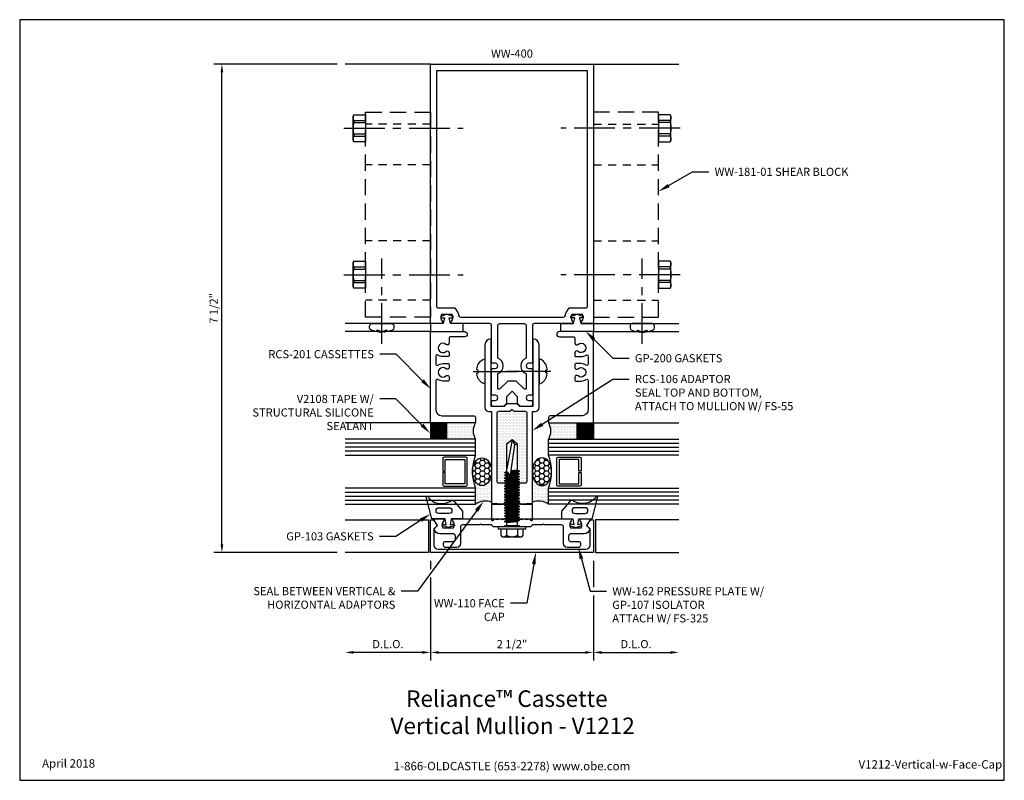
# Model space of a CAD drawing. Units: inches. Extents: x -0.7 to 14.4, y 0 to 11.7.
import ezdxf
from ezdxf import colors
from ezdxf.entities.mleader import LeaderData, LeaderLine
from ezdxf.enums import TextEntityAlignment as Align
from ezdxf.math import Vec2, Vec3

# ---------------------------------------------------------------- set-up
doc = ezdxf.new("R2010")
doc.units = ezdxf.units.IN
doc.header["$MEASUREMENT"] = 0
for name, pattern in [('CENTER', [2, 1.25, -0.25, 0.25, -0.25]), ('HIDDEN', [0.375, 0.25, -0.125]), ('HIDDEN2', [0.1875, 0.125, -0.0625])]:
    doc.linetypes.add(name, pattern=pattern)
for name, color, linetype in [('Dimension', 3, 'Continuous'), ('Extrusion', 1, 'Continuous'), ('Fastener', 7, 'Continuous'), ('Gasket', 7, 'Continuous'), ('Glazing', 4, 'Continuous'), ('Misc', 7, 'Continuous'), ('Sealant', 3, 'Continuous'), ('Sightline', 7, 'Continuous'), ('Tag', 7, 'Continuous'), ('Text', 6, 'Continuous'), ('Thermal', 2, 'Continuous')]:
    doc.layers.add(name, color=color, linetype=linetype)
doc.styles.get("Standard").update_dxf_attribs({"font": 'arial.ttf'})
doc.dimstyles.new('FULL', dxfattribs={"dimtxt": 0.125, "dimasz": 0.125, "dimexe": 0.125, "dimexo": 0.125, "dimgap": 0.0625, "dimtad": 1, "dimdec": 4, "dimzin": 3, "dimdsep": 46, "dimlunit": 4, "dimtxsty": 'Standard', "dimcen": 0.125, "dimclrd": 256, "dimclre": 256, "dimclrt": 256, "dimadec": 0, "dimazin": 0, "dimtfac": 1, "dimtdec": 4, "dimtofl": 0, "dimtmove": 0, "dimatfit": 3, "dimfxl": 0, "dimfrac": 2, "dimtolj": 1, "dimtzin": 3, "dimarcsym": 0})
pattern_1 = [(0, (0.000168, 1.953663), (0.01171875, 0.0234375), [0, -0.0234375])]
pattern_2 = [(0, (0.000168, 1.953663), (0.0703125, 0.04059494), [0.046875, -0.09375]), (120, (0.000168, 1.953663), (-0.0703125, 0.04059494), [0.046875, -0.09375]), (60, (0.000168, 1.953663), (2e-17, 0.08118988), [-0.09375, 0.046875])]

# ---------------------------------------------------------------- blocks, each defined once
blk = doc.blocks.new('Web_Detail_Title_Block')
at = {"layer": 'defpoints'}
blk.add_lwpolyline([(-5.5, 0), (5.5, 0), (5.5, 8.5), (-5.5, 8.5)], close=True, dxfattribs=at)
at = {"layer": 'Tag', "insert": (0, 0.112), "char_height": 0.094, "attachment_point": 8}
blk.add_mtext_dynamic_manual_height_columns('1-866-OLDCASTLE (653-2278) www.obe.com', width=2.87905, gutter_width=0.625, heights=[0.123], dxfattribs=at)
at = {"layer": 'Tag'}
for tag, p, height in [('SYSTEM_001', (-0.428, 0.837), 0.185), ('DET_NAME_NO_001', (-1.067, 0.484), 0.185), ('DETNO_TITLE_001', (3.872, 0.131), 0.094)]:
    blk.add_attdef(tag, p, '', height=height, dxfattribs=at)
blk.add_attdef('DATE', text='', height=0.094, dxfattribs=at).set_placement((-5.25, 0.112), align=Align.BOTTOM_LEFT)
blk = doc.blocks.new('fs55_bf')
blk.add_line((-0.179, 0), (0.5, 0))
at = {"linetype": 'ByBlock'}
blk.add_lwpolyline([(-0.103, 0.02), (-0.119, 0.022, -0.085186), (-0.126, 0.038, -0.231408), (-0.033, 0.183, -0.584174), (0, 0.165), (0, -0.165, -0.584174), (-0.033, -0.183, -0.231408), (-0.126, -0.038, -0.085186), (-0.119, -0.022), (-0.103, -0.02)], format="xyb", close=True, dxfattribs=at)
blk = doc.blocks.new('fs325')
at = {"linetype": 'ByBlock', "extrusion": (0, 0, -1)}
for p, q in [((-0.153, 0.129), (-0.153, -0.13)), ((-0.032, 0.087), (-0.128, 0.087)), ((-0.032, -0.087), (-0.128, -0.087))]:
    blk.add_line(p, q, dxfattribs=at)
at = {"linetype": 'ByBlock'}
for p, q in [((0.065, 0.08), (0.085, -0.08)), ((0.079, 0.111), (0.1, -0.111)), ((0.109, -0.111), (0.088, 0.111)), ((0.124, -0.08), (0.103, 0.08)), ((0.106, 0.08), (0.127, -0.08)), ((0.121, 0.111), (0.142, -0.111)), ((0.151, -0.111), (0.13, 0.111)), ((0.165, -0.08), (0.145, 0.08)), ((0.148, 0.08), (0.169, -0.08)), ((0.163, 0.111), (0.183, -0.111)), ((0.192, -0.111), (0.172, 0.111)), ((0.207, -0.08), (0.186, 0.08)), ((0.19, 0.08), (0.21, -0.08)), ((0.204, 0.111), (0.225, -0.111)), ((0.234, -0.111), (0.213, 0.111)), ((0.249, -0.08), (0.228, 0.08)), ((0.231, 0.08), (0.252, -0.08)), ((0.246, 0.111), (0.267, -0.111)), ((0.276, -0.111), (0.255, 0.111)), ((0.29, -0.08), (0.27, 0.08)), ((0.273, 0.08), (0.294, -0.08)), ((0.288, 0.111), (0.308, -0.111)), ((0.317, -0.111), (0.297, 0.111)), ((0.332, -0.08), (0.311, 0.08)), ((0.315, 0.08), (0.335, -0.08)), ((0.329, 0.111), (0.35, -0.111)), ((0.359, -0.111), (0.338, 0.111)), ((0.374, -0.08), (0.353, 0.08)), ((0.356, 0.08), (0.377, -0.08)), ((0.371, 0.111), (0.392, -0.111)), ((0.401, -0.111), (0.38, 0.111)), ((0.415, -0.08), (0.395, 0.08)), ((0.398, 0.08), (0.419, -0.08)), ((0.413, 0.111), (0.433, -0.111)), ((0.442, -0.111), (0.422, 0.111)), ((0.457, -0.08), (0.436, 0.08)), ((0.44, 0.08), (0.46, -0.08)), ((0.454, 0.111), (0.475, -0.111)), ((0.484, -0.111), (0.463, 0.111)), ((0.499, -0.08), (0.478, 0.08)), ((0.481, 0.08), (0.502, -0.08)), ((0.496, 0.111), (0.517, -0.111)), ((0.526, -0.111), (0.505, 0.111)), ((0.54, -0.08), (0.52, 0.08)), ((0.523, 0.08), (0.544, -0.08)), ((0.538, 0.111), (0.558, -0.111)), ((0.567, -0.111), (0.547, 0.111)), ((0.582, -0.08), (0.561, 0.08)), ((0.565, 0.08), (0.585, -0.08)), ((0.579, 0.111), (0.6, -0.111)), ((0.609, -0.111), (0.588, 0.111)), ((0.624, -0.08), (0.603, 0.08)), ((0.606, 0.08), (0.627, -0.08)), ((0.621, 0.111), (0.642, -0.111)), ((0.651, -0.111), (0.63, 0.111)), ((0.665, -0.08), (0.645, 0.08)), ((0.648, 0.08), (0.669, -0.08)), ((0.663, 0.111), (0.683, -0.111)), ((0.692, -0.111), (0.672, 0.111)), ((0.707, -0.08), (0.686, 0.08)), ((0.69, 0.08), (0.71, -0.08)), ((0.704, 0.111), (0.725, -0.111)), ((0.734, -0.111), (0.713, 0.111)), ((0.749, -0.08), (0.728, 0.08)), ((0.731, 0.08), (0.752, -0.08)), ((0.746, 0.111), (0.767, -0.111)), ((0.776, -0.111), (0.755, 0.111)), ((0.79, -0.08), (0.77, 0.08)), ((0.773, 0.08), (0.794, -0.08)), ((0.788, 0.111), (0.808, -0.111)), ((0.853, 0.08), (0.796, 0.028)), ((1.26, -0.036), (0.796, 0.028)), ((0.804, 0.035), (0.797, 0.111)), ((0.817, -0.111), (0.805, 0.026)), ((0.816, 0.045), (0.811, 0.08)), ((0.815, 0.08), (0.819, 0.048)), ((0.832, -0.08), (0.818, 0.025)), ((0.822, 0.024), (0.835, -0.08)), ((0.829, 0.111), (0.834, 0.062)), ((0.842, 0.07), (0.838, 0.111)), ((0.838, 0.022), (0.85, -0.111)), ((0.859, -0.111), (0.847, 0.021)), ((0.874, -0.08), (0.861, 0.019)), ((1.344, 0), (0.894, 0.08)), ((1.344, 0), (1.26, -0.036)), ((1.26, -0.036), (1.278, -0.08))]:
    blk.add_line(p, q, dxfattribs=at)
at = {"linetype": 'ByBlock', "extrusion": (0, 0, -1)}
blk.add_lwpolyline([(0, 0.21), (0.032, 0.21), (0.032, -0.21), (0, -0.21)], close=True, dxfattribs=at)
at = {"linetype": 'ByBlock'}
blk.add_lwpolyline([(0.022, -0.111), (0, -0.111), (0, 0.111), (0.022, 0.111)], close=True, dxfattribs=at)
blk.add_lwpolyline([(0.022, 0.08), (0.065, 0.08), (0.079, 0.111), (0.088, 0.111), (0.103, 0.08), (0.106, 0.08), (0.121, 0.111), (0.13, 0.111), (0.145, 0.08), (0.148, 0.08), (0.163, 0.111), (0.172, 0.111), (0.186, 0.08), (0.19, 0.08), (0.204, 0.111), (0.213, 0.111), (0.228, 0.08), (0.231, 0.08), (0.246, 0.111), (0.255, 0.111), (0.27, 0.08), (0.273, 0.08), (0.288, 0.111), (0.297, 0.111), (0.311, 0.08), (0.315, 0.08), (0.329, 0.111), (0.338, 0.111), (0.353, 0.08), (0.356, 0.08), (0.371, 0.111), (0.38, 0.111), (0.395, 0.08), (0.398, 0.08), (0.413, 0.111), (0.422, 0.111), (0.436, 0.08), (0.44, 0.08), (0.454, 0.111), (0.463, 0.111), (0.478, 0.08), (0.481, 0.08), (0.496, 0.111), (0.505, 0.111), (0.52, 0.08), (0.523, 0.08), (0.538, 0.111), (0.547, 0.111), (0.561, 0.08), (0.565, 0.08), (0.579, 0.111), (0.588, 0.111), (0.603, 0.08), (0.606, 0.08), (0.621, 0.111), (0.63, 0.111), (0.645, 0.08), (0.648, 0.08), (0.663, 0.111), (0.672, 0.111), (0.686, 0.08), (0.69, 0.08), (0.704, 0.111), (0.713, 0.111), (0.728, 0.08), (0.731, 0.08), (0.746, 0.111), (0.755, 0.111), (0.77, 0.08), (0.773, 0.08), (0.788, 0.111), (0.797, 0.111), (0.811, 0.08), (0.815, 0.08), (0.829, 0.111), (0.838, 0.111), (0.853, 0.08), (1.278, 0.08), (1.344, 0), (1.278, -0.08), (0.874, -0.08), (0.859, -0.111), (0.85, -0.111), (0.835, -0.08), (0.832, -0.08), (0.817, -0.111), (0.808, -0.111), (0.794, -0.08), (0.79, -0.08), (0.776, -0.111), (0.767, -0.111), (0.752, -0.08), (0.749, -0.08), (0.734, -0.111), (0.725, -0.111), (0.71, -0.08), (0.707, -0.08), (0.692, -0.111), (0.683, -0.111), (0.669, -0.08), (0.665, -0.08), (0.651, -0.111), (0.642, -0.111), (0.627, -0.08), (0.624, -0.08), (0.609, -0.111), (0.6, -0.111), (0.585, -0.08), (0.582, -0.08), (0.567, -0.111), (0.558, -0.111), (0.544, -0.08), (0.54, -0.08), (0.526, -0.111), (0.517, -0.111), (0.502, -0.08), (0.499, -0.08), (0.484, -0.111), (0.475, -0.111), (0.46, -0.08), (0.457, -0.08), (0.442, -0.111), (0.433, -0.111), (0.419, -0.08), (0.415, -0.08), (0.401, -0.111), (0.392, -0.111), (0.377, -0.08), (0.374, -0.08), (0.359, -0.111), (0.35, -0.111), (0.335, -0.08), (0.332, -0.08), (0.317, -0.111), (0.308, -0.111), (0.294, -0.08), (0.29, -0.08), (0.276, -0.111), (0.267, -0.111), (0.252, -0.08), (0.249, -0.08), (0.234, -0.111), (0.225, -0.111), (0.21, -0.08), (0.207, -0.08), (0.192, -0.111), (0.183, -0.111), (0.169, -0.08), (0.165, -0.08), (0.151, -0.111), (0.142, -0.111), (0.127, -0.08), (0.124, -0.08), (0.109, -0.111), (0.1, -0.111), (0.085, -0.08), (0.022, -0.08)], dxfattribs=at)
blk.add_rational_spline([(-0.032, 0.172), (-0.08, 0.172), (-0.128, 0.172), (-0.153, 0.158), (-0.153, 0.129), (-0.153, 0.101), (-0.128, 0.087), (-0.18, 0), (-0.128, -0.087), (-0.153, -0.101), (-0.153, -0.13), (-0.153, -0.158), (-0.128, -0.172), (-0.08, -0.172), (-0.032, -0.172)], [1, 1, 1, 0.863631768004, 1, 0.863631768004, 1, 0.85849089442, 1, 0.863631768004, 1, 0.863631768004, 1, 1, 1], degree=2, knots=[0, 0, 0, 1, 1, 2.056733, 2.056733, 3.113466, 3.113466, 4.190419, 4.190419, 5.247152, 5.247152, 6.303884, 6.303884, 7.303884, 7.303884, 7.303884], dxfattribs=at)
blk = doc.blocks.new('FS9')
at = {"linetype": 'CENTER', "ltscale": 0.5}
blk.add_line((0.331, 0), (-1.5, 0), dxfattribs=at)
for p, q in [((0.182, 0.119), (0, 0.119)), ((0.182, 0.087), (0, 0.087)), ((0.182, -0.087), (0, -0.087)), ((0.182, -0.119), (0, -0.119))]:
    blk.add_line(p, q)
blk.add_lwpolyline([(0.192, -0.185), (0.192, 0.185), (0.182, 0.206), (0, 0.206), (0, -0.206), (0.182, -0.206)], close=True)
blk.add_lwpolyline([(0.182, 0.206, -0.224461), (0.182, 0.119), (0.182, 0.087, -0.118708), (0.182, -0.087), (0.182, -0.119, -0.224461), (0.182, -0.206)], format="xyb")
blk = doc.blocks.new('FS115')
at = {"linetype": 'CENTER', "ltscale": 0.5}
blk.add_line((-0.314, 0), (1, 0), dxfattribs=at)
at = {"linetype": 'ByBlock', "lineweight": -2}
blk.add_lwpolyline([(-0.131, 0.036), (-0.11, 0.08), (-0.102, 0.066), (-0.124, 0.02, 0.225245), (-0.124, -0.02), (-0.102, -0.066), (-0.11, -0.08), (-0.131, -0.036, 0.065205), (-0.106, -0.149), (-0.097, -0.167, 0.284808), (-0.066, -0.187), (-0.041, -0.187, 0.376491), (0, -0.152), (0, 0.152, 0.376491), (-0.041, 0.187), (-0.066, 0.187, 0.284808), (-0.097, 0.167), (-0.106, 0.149, 0.11703), (-0.131, -0.036)], format="xyb", dxfattribs=at)
blk = doc.blocks.new('*D6')
at = {"layer": 'defpoints', "color": 0, "transparency": 16777216}
for p in [(5.625, 3.5), (8.125, 3.5), (8.125, 1.965)]:
    blk.add_point(p, dxfattribs=at)
at = {"layer": 'Dimension', "lineweight": -2, "transparency": 16777216}
for p, q in [((5.625, 3.375), (5.625, 3.242)), ((8.125, 3.375), (8.125, 2.966)), ((5.625, 3.117), (5.625, 2.846)), ((8.125, 2.841), (8.125, 1.84)), ((5.625, 2.721), (5.625, 2.508)), ((5.625, 2.383), (5.625, 1.84)), ((5.75, 1.965), (8, 1.965))]:
    blk.add_line(p, q, dxfattribs=at)
at = {"layer": 'Dimension', "transparency": 16777216}
for points in [[(5.75, 1.986), (5.75, 1.945), (5.625, 1.965)], [(8, 1.986), (8, 1.945), (8.125, 1.965)]]:
    blk.add_solid(points, dxfattribs=at)
at = {"layer": 'Dimension', "transparency": 16777216, "insert": (6.875, 2.093), "char_height": 0.125, "attachment_point": 5}
blk.add_mtext('\\A1;2 1/2"', dxfattribs=at)
blk = doc.blocks.new('*D7')
at = {"layer": 'defpoints', "color": 0, "transparency": 16777216}
for p in [(8.125, 3.5), (9.437, 3.5), (9.437, 1.965)]:
    blk.add_point(p, dxfattribs=at)
at = {"layer": 'Dimension', "lineweight": -2, "transparency": 16777216}
for p, q in [((8.125, 3.375), (8.125, 2.966)), ((8.125, 2.841), (8.125, 1.84)), ((8.25, 1.965), (9.312, 1.965))]:
    blk.add_line(p, q, dxfattribs=at)
at = {"layer": 'Dimension', "transparency": 16777216}
for points in [[(8.25, 1.986), (8.25, 1.945), (8.125, 1.965)], [(9.312, 1.986), (9.312, 1.945), (9.437, 1.965)]]:
    blk.add_solid(points, dxfattribs=at)
at = {"layer": 'Dimension', "transparency": 16777216, "insert": (8.781, 2.093), "char_height": 0.125, "attachment_point": 5}
blk.add_mtext('\\A1;D.L.O.', dxfattribs=at)
blk = doc.blocks.new('*D8')
at = {"layer": 'defpoints', "color": 0, "transparency": 16777216}
for p in [(4.313, 3.5), (5.625, 3.5), (4.313, 1.965)]:
    blk.add_point(p, dxfattribs=at)
at = {"layer": 'Dimension', "lineweight": -2, "transparency": 16777216}
for p, q in [((5.625, 3.375), (5.625, 3.242)), ((5.625, 3.117), (5.625, 1.84)), ((5.5, 1.965), (4.438, 1.965))]:
    blk.add_line(p, q, dxfattribs=at)
at = {"layer": 'Dimension', "transparency": 16777216}
for points in [[(4.438, 1.986), (4.438, 1.945), (4.313, 1.965)], [(5.5, 1.986), (5.5, 1.945), (5.625, 1.965)]]:
    blk.add_solid(points, dxfattribs=at)
at = {"layer": 'Dimension', "transparency": 16777216, "insert": (4.969, 2.093), "char_height": 0.125, "attachment_point": 5}
blk.add_mtext('\\A1;D.L.O.', dxfattribs=at)
blk = doc.blocks.new('*D9')
at = {"layer": 'defpoints', "color": 0, "transparency": 16777216}
for p in [(2.419, 11.003), (4.313, 11.003), (4.313, 3.5)]:
    blk.add_point(p, dxfattribs=at)
at = {"layer": 'Dimension', "lineweight": -2, "transparency": 16777216}
for p, q in [((4.188, 11.003), (2.294, 11.003)), ((2.419, 3.625), (2.419, 10.878)), ((4.188, 3.5), (2.294, 3.5))]:
    blk.add_line(p, q, dxfattribs=at)
at = {"layer": 'Dimension', "transparency": 16777216}
for points in [[(2.398, 10.878), (2.44, 10.878), (2.419, 11.003)], [(2.398, 3.625), (2.44, 3.625), (2.419, 3.5)]]:
    blk.add_solid(points, dxfattribs=at)
at = {"layer": 'Dimension', "transparency": 16777216, "insert": (2.292, 7.252), "char_height": 0.125, "attachment_point": 5, "rotation": 90}
blk.add_mtext('\\A1;7 1/2"', dxfattribs=at)
blk = doc.blocks.new('V2108_BF')
at = {"linetype": 'ByBlock'}
for p, q in [((-0.25, 0.25), (0, 0.25)), ((-0.25, 0.25), (-0.25, 0)), ((0, 0.24), (-0.25, 0.24)), ((0, 0.225), (-0.25, 0.225)), ((0, 0.21), (-0.25, 0.21)), ((0, 0.195), (-0.25, 0.195)), ((0, 0.18), (-0.25, 0.18)), ((0, 0.165), (-0.25, 0.165)), ((0, 0.25), (0, 0)), ((0, 0.15), (-0.25, 0.15)), ((0, 0.135), (-0.25, 0.135)), ((0, 0.12), (-0.25, 0.12)), ((0, 0.105), (-0.25, 0.105)), ((0, 0.09), (-0.25, 0.09)), ((0, 0.075), (-0.25, 0.075)), ((0, 0.06), (-0.25, 0.06)), ((0, 0.045), (-0.25, 0.045)), ((0, 0.03), (-0.25, 0.03)), ((0, 0.015), (-0.25, 0.015)), ((0, 0), (-0.25, 0))]:
    blk.add_line(p, q, dxfattribs=at)

msp = doc.modelspace()

# ---------------------------------------------------------------- hatches: boundary and pattern name
at = {"layer": 'Sealant'}
h = msp.add_hatch(dxfattribs=at)
h.set_pattern_fill('DOTS', color=256, scale=0.375)
h.set_pattern_definition([(0, (0, 1), (0.01171875, 0.0234375), [0, -0.0234375])])
h.paths.add_polyline_path([(7.1095, 5.634, 0.41421356), (7.0785, 5.665), (6.906, 5.665), (6.875, 5.696), (6.844, 5.665), (6.6715, 5.665, 0.41421356), (6.6405, 5.634), (6.6405, 4.602, 0.41421356), (6.6715, 4.571), (6.77539, 4.571), (6.79542, 4.58019), (6.79542, 4.58366), (6.76359, 4.59826), (6.76359, 4.60726), (6.79542, 4.62185), (6.79542, 4.62532), (6.76359, 4.63992), (6.76359, 4.64892), (6.79542, 4.66352), (6.79542, 4.66699), (6.76359, 4.68159), (6.76359, 4.69059), (6.79542, 4.70519), (6.79542, 4.70866), (6.76359, 4.72326), (6.76359, 4.73226), (6.79542, 4.74685), (6.79542, 5.17181), (6.875, 5.23775), (6.95458, 5.17181), (6.95458, 4.76769), (6.98641, 4.75309), (6.98641, 4.74409), (6.95458, 4.72949), (6.95458, 4.72602), (6.98641, 4.71142), (6.98641, 4.70242), (6.95458, 4.68782), (6.95458, 4.68435), (6.98641, 4.66976), (6.98641, 4.66076), (6.95458, 4.64616), (6.95458, 4.64269), (6.98641, 4.62809), (6.98641, 4.61909), (6.95458, 4.60449), (6.95458, 4.60102), (6.98641, 4.58642), (6.98641, 4.57742), (6.97241, 4.571), (7.0785, 4.571, 0.41421356), (7.1095, 4.602)])
h = msp.add_hatch(dxfattribs=at)
h.set_pattern_fill('DOTS', color=256, scale=0.375)
h.paths.add_polyline_path([(5.875, 5.492), (6.313, 5.492, 0.27409848), (6.313, 5.242), (5.875, 5.242)])
h = msp.add_hatch(dxfattribs=at)
h.set_pattern_fill('DOTS', color=256, scale=0.375)
h.paths.add_polyline_path([(7.875, 5.492), (7.437, 5.492, -0.27409848), (7.437, 5.242), (7.875, 5.242)])
h = msp.add_hatch(dxfattribs=at)
h.set_pattern_fill('HONEY', color=256, scale=0.375)
h.set_pattern_definition(pattern_2)
edge = h.paths.add_edge_path()
edge.add_ellipse((6.41467, 4.742), major_axis=(0, -0.21392), ratio=0.69104308, start_angle=0, end_angle=360)
h = msp.add_hatch(dxfattribs=at)
h.set_pattern_fill('HONEY', color=256, scale=0.375)
h.set_pattern_definition(pattern_2)
edge = h.paths.add_edge_path()
edge.add_ellipse((7.33533, 4.742), major_axis=(0, -0.21392), ratio=0.69104308, start_angle=0, end_angle=360, ccw=False)
h = msp.add_hatch(dxfattribs=at)
h.set_pattern_fill('DOTS', color=256, scale=0.375)
h.set_pattern_definition(pattern_1)
edge = h.paths.add_edge_path()
edge.add_ellipse((6.41467, 4.742), major_axis=(0, -0.21392), ratio=0.69104308, start_angle=270, end_angle=450, ccw=False)
edge.add_arc((6.97787, 4.742), 0.71102, 180, 200.75792)
edge.add_line((6.313, 4.49), (6.313, 4.242))
edge.add_arc((6.46769, 4.02456), 0.26685, 69.18892, 125.428393, ccw=False)
edge.add_line((6.5625, 4.274), (6.5625, 4.742))
h = msp.add_hatch(dxfattribs=at)
h.set_pattern_fill('DOTS', color=256, scale=0.375)
h.set_pattern_definition(pattern_1)
edge = h.paths.add_edge_path()
edge.add_ellipse((7.33533, 4.742), major_axis=(0, -0.21392), ratio=0.69104308, start_angle=-90, end_angle=90)
edge.add_arc((6.77213, 4.742), 0.71102, 339.24208, 360, ccw=False)
edge.add_line((7.437, 4.49), (7.437, 4.242))
edge.add_arc((7.28231, 4.02456), 0.26685, 414.571607, 470.81108)
edge.add_line((7.1875, 4.274), (7.1875, 4.742))

# ---------------------------------------------------------------- linework, layer by layer
at = {"color": 1, "linetype": 'ByBlock'}
msp.add_lwpolyline([(7.0785, 4.571, 0.41421356), (7.1095, 4.602), (7.1095, 5.634, 0.41421356), (7.0785, 5.665), (6.906, 5.665), (6.875, 5.696), (6.844, 5.665), (6.6715, 5.665, 0.41421356), (6.6405, 5.634), (6.6405, 4.602, 0.41421356), (6.6715, 4.571)], format="xyb", close=True, dxfattribs=at)
at = {"layer": 'Extrusion', "linetype": 'ByBlock'}
for points in [[(7.1335, 5.917, 1), (7.1335, 5.837), (7.1875, 5.837), (7.1875, 5.774, -0.41421356), (7.1565, 5.743), (7.00658, 5.743), (6.9595, 5.79008), (6.9595, 5.8925), (6.875, 5.977), (6.7905, 5.8925), (6.7905, 5.79008), (6.74342, 5.743), (6.5935, 5.743, -0.41421356), (6.5625, 5.774), (6.5625, 5.837), (6.6165, 5.837, 1), (6.6165, 5.917), (6.5625, 5.917), (6.5625, 6.328), (6.6165, 6.328, 1), (6.6165, 6.408), (6.5625, 6.408), (6.5625, 6.988, 0.41421356), (6.5315, 7.019), (5.958, 7.019, -0.65050762), (5.94466, 7.04909, 0.32509702), (5.95652, 7.159), (5.79348, 7.159, 0.32509702), (5.80534, 7.04909, -0.65050762), (5.792, 7.019), (5.625, 7.019), (5.625, 11.003), (8.125, 11.003), (8.125, 7.019), (7.958, 7.019, -0.65050762), (7.94466, 7.04909, 0.32509702), (7.95652, 7.159), (7.79348, 7.159, 0.32509702), (7.80534, 7.04909, -0.65050762), (7.792, 7.019), (7.2185, 7.019, 0.41421356), (7.1875, 6.988), (7.1875, 6.408), (7.1335, 6.408, 1), (7.1335, 6.328), (7.1875, 6.328), (7.1875, 5.917)], [(7.68899, 7.1395, -0.37214876), (7.65832, 7.113), (6.09168, 7.113, -0.37214876), (6.06101, 7.1395, 0.17699823), (5.99958, 7.253), (5.75, 7.253, -0.41421356), (5.719, 7.284), (5.719, 10.909), (8.031, 10.909), (8.031, 7.284, -0.41421356), (8, 7.253), (7.75042, 7.253, 0.17699823)], [(6.94062, 6.132), (6.80938, 6.132), (6.69064, 6.01326, -0.66817864), (6.6565, 6.0274), (6.6565, 6.24957, 0.71774056), (6.6565, 6.48643), (6.6565, 6.988, -0.41421356), (6.6875, 7.019), (7.0625, 7.019, -0.41421356), (7.0935, 6.988), (7.0935, 6.48643, 0.71774056), (7.0935, 6.24957), (7.0935, 6.0274, -0.66817864), (7.05936, 6.01326)], [(5.86002, 6.32352, 2.18292462), (5.86002, 6.21448, -0.64183377), (5.91127, 6.191), (5.91127, 6.15, -0.41421356), (5.89627, 6.135), (5.813, 6.135, -0.15324436), (5.73643, 6.15903, 0.60591918), (5.705, 6.14262), (5.705, 5.696, 0.41421356), (5.798, 5.603), (6.282, 5.603, -0.41421356), (6.313, 5.572), (6.313, 5.492), (5.625, 5.492), (5.625, 6.894), (6.147, 6.894, -1), (6.147, 6.814), (5.92627, 6.814, 0.41421356), (5.91127, 6.799), (5.91127, 6.722, -0.64183377), (5.86002, 6.69852, 2.18292462), (5.86002, 6.58948, -0.64183377), (5.91127, 6.566), (5.91127, 6.525, -0.41421356), (5.89627, 6.51), (5.813, 6.51, -0.15324436), (5.73643, 6.53403, 0.60591918), (5.705, 6.51762), (5.705, 6.39538, 0.60591918), (5.73643, 6.37897, -0.15324436), (5.813, 6.403), (5.89627, 6.403, -0.41421356), (5.91127, 6.388), (5.91127, 6.347, -0.64183377)], [(7.88998, 6.32352, -2.18292462), (7.88998, 6.21448, 0.64183377), (7.83873, 6.191), (7.83873, 6.15, 0.41421356), (7.85373, 6.135), (7.937, 6.135, 0.15324436), (8.01357, 6.15903, -0.60591918), (8.045, 6.14262), (8.045, 5.696, -0.41421356), (7.952, 5.603), (7.468, 5.603, 0.41421356), (7.437, 5.572), (7.437, 5.492), (8.125, 5.492), (8.125, 6.894), (7.603, 6.894, 1), (7.603, 6.814), (7.82373, 6.814, -0.41421356), (7.83873, 6.799), (7.83873, 6.722, 0.64183377), (7.88998, 6.69852, -2.18292462), (7.88998, 6.58948, 0.64183377), (7.83873, 6.566), (7.83873, 6.525, 0.41421356), (7.85373, 6.51), (7.937, 6.51, 0.15324436), (8.01357, 6.53403, -0.60591918), (8.045, 6.51762), (8.045, 6.39538, -0.60591918), (8.01357, 6.37897, 0.15324436), (7.937, 6.403), (7.85373, 6.403, 0.41421356), (7.83873, 6.388), (7.83873, 6.347, 0.64183377)], [(6.4595, 5.727, 0.41421346), (6.5215, 5.665), (6.5625, 5.665), (6.5625, 4.274, 0.41421356), (6.5935, 4.243), (6.7405, 4.243), (6.7905, 4.293), (6.7905, 4.411, -0.41421356), (6.8105, 4.431), (6.859, 4.431), (6.875, 4.447), (6.891, 4.431), (6.9395, 4.431, -0.41421356), (6.9595, 4.411), (6.9595, 4.293), (7.0095, 4.243), (7.1565, 4.243, 0.41421356), (7.1875, 4.274), (7.1875, 5.665), (7.2285, 5.665, 0.41421356), (7.2905, 5.727), (7.2905, 6.268), (7.2755, 6.283), (7.2905, 6.298), (7.2905, 6.69, 0.41421356), (7.1975, 6.783), (7.1975, 5.743), (6.99744, 5.743), (6.9545, 5.78594), (6.7955, 5.78594), (6.75256, 5.743), (6.5525, 5.743), (6.5525, 6.783, 0.41421356), (6.4595, 6.69), (6.4595, 6.298), (6.4745, 6.283), (6.4595, 6.268)], [(5.71959, 3.90759), (5.675, 3.863), (5.675, 3.612, 0.41421356), (5.737, 3.55), (8.013, 3.55, 0.41421356), (8.075, 3.612), (8.075, 3.863), (8.03041, 3.90759, -0.33890218), (8.02882, 3.91964), (8.075, 4), (8.125, 4), (8.125, 3.5), (5.625, 3.5), (5.625, 4), (5.675, 4), (5.72118, 3.91964, -0.33890218)], [(5.68433, 4.019), (5.8125, 4.019, -0.65050762), (5.82584, 3.98891, 0.32509702), (5.81398, 3.879), (5.97702, 3.879, 0.32509702), (5.96516, 3.98891, -0.65050762), (5.9785, 4.019), (7.7715, 4.019, -0.65050762), (7.78484, 3.98891, 0.32509702), (7.77298, 3.879), (7.93602, 3.879, 0.32509702), (7.92416, 3.98891, -0.65050762), (7.9375, 4.019), (8.06567, 4.019, -0.57735027), (8.07418, 4.00425), (8.0215, 3.913), (8.072, 3.8625, -0.36342869), (7.97946, 3.785), (7.7755, 3.785, 0.41421356), (7.7445, 3.754), (7.7445, 3.702, 0.41421356), (7.7755, 3.671), (7.8955, 3.671, -0.41421356), (7.9265, 3.64), (7.9265, 3.608, -0.41421356), (7.8955, 3.577), (7.7285, 3.577, -0.41421356), (7.6665, 3.639), (7.6665, 3.894, 0.41421356), (7.6355, 3.925), (7.373, 3.925), (7.358, 3.94), (7.343, 3.925), (7.188, 3.925), (7.157, 3.894), (6.89, 3.894), (6.875, 3.909), (6.86, 3.894), (6.593, 3.894), (6.562, 3.925), (6.407, 3.925), (6.392, 3.94), (6.377, 3.925), (6.1145, 3.925, 0.41421356), (6.0835, 3.894), (6.0835, 3.639, -0.41421356), (6.0215, 3.577), (5.8545, 3.577, -0.41421356), (5.8235, 3.608), (5.8235, 3.64, -0.41421356), (5.8545, 3.671), (5.9745, 3.671, 0.41421356), (6.0055, 3.702), (6.0055, 3.754, 0.41421356), (5.9745, 3.785), (5.77054, 3.785, -0.36342869), (5.678, 3.8625), (5.7285, 3.913), (5.67582, 4.00425, -0.57735027)]]:
    msp.add_lwpolyline(points, format="xyb", close=True, dxfattribs=at)
at = {"layer": 'Gasket', "linetype": 'ByBlock'}
for points in [[(6.115, 6.894, 0.41421356), (6.125, 6.904), (6.125, 7.019), (5.93, 7.019), (5.91, 7.104), (5.97, 7.104), (5.97, 7.12854), (5.875, 7.164), (5.78, 7.129), (5.78, 7.104), (5.84, 7.104), (5.82, 7.019), (5.625, 7.019), (5.625, 6.904, 0.41421352), (5.635, 6.894)], [(7.635, 6.894, -0.41421356), (7.625, 6.904), (7.625, 7.019), (7.82, 7.019), (7.84, 7.104), (7.78, 7.104), (7.78, 7.12854), (7.875, 7.164), (7.97, 7.129), (7.97, 7.104), (7.91, 7.104), (7.93, 7.019), (8.125, 7.019), (8.125, 6.904, -0.41421352), (8.115, 6.894)], [(5.6455, 4.019), (5.55492, 4.35387, -0.84170566), (5.57636, 4.36385, 0.40002273), (5.92901, 4.2914, -0.37493413), (5.99392, 4.281), (6.1155, 4.135), (6.1155, 4.019), (5.9405, 4.019), (5.9255, 3.92529), (5.98123, 3.9434), (5.9905, 3.91487), (5.8955, 3.884), (5.8005, 3.91487), (5.80977, 3.9434), (5.8655, 3.92529), (5.8505, 4.019)], [(8.1045, 4.019), (8.19508, 4.35387, 0.84170566), (8.17364, 4.36385, -0.40002273), (7.82099, 4.2914, 0.37493413), (7.75608, 4.281), (7.6345, 4.135), (7.6345, 4.019), (7.8095, 4.019), (7.8245, 3.92529), (7.76877, 3.9434), (7.7595, 3.91487), (7.8545, 3.884), (7.9495, 3.91487), (7.94023, 3.9434), (7.8845, 3.92529), (7.8995, 4.019)], [(5.90719, 4.189, -1), (5.90719, 4.099), (5.7529, 4.099, -1), (5.7529, 4.189)], [(7.84281, 4.189, 1), (7.84281, 4.099), (7.9971, 4.099, 1), (7.9971, 4.189)]]:
    msp.add_lwpolyline(points, format="xyb", close=True, dxfattribs=at)
at = {"layer": 'Glazing', "linetype": 'ByBlock', "ltscale": 0.75}
for p, q in [((6.313, 5.18), (4.313, 5.18)), ((7.437, 5.18), (9.437, 5.18)), ((6.313, 5.118), (4.313, 5.118)), ((6.313, 5.056), (4.313, 5.056)), ((7.437, 5.118), (9.437, 5.118)), ((7.437, 5.056), (9.437, 5.056)), ((4.313, 4.428), (6.313, 4.428)), ((9.437, 4.428), (7.437, 4.428)), ((4.313, 4.366), (6.313, 4.366)), ((4.313, 4.304), (6.313, 4.304)), ((9.437, 4.366), (7.437, 4.366)), ((9.437, 4.304), (7.437, 4.304))]:
    msp.add_line(p, q, dxfattribs=at)
for points in [[(4.313, 4.994), (6.313, 4.994), (6.313, 5.242), (4.313, 5.242)], [(9.437, 4.994), (7.437, 4.994), (7.437, 5.242), (9.437, 5.242)], [(4.313, 4.242), (6.313, 4.242), (6.313, 4.49), (4.313, 4.49)], [(9.437, 4.242), (7.437, 4.242), (7.437, 4.49), (9.437, 4.49)]]:
    msp.add_lwpolyline(points, dxfattribs=at)
at = {"layer": 'Glazing', "linetype": 'ByBlock'}
for points in [[(5.813, 4.946), (5.813, 4.752), (5.849, 4.752), (5.849, 4.93), (6.152, 4.93), (6.152, 4.554), (5.849, 4.554), (5.849, 4.732), (5.813, 4.732), (5.813, 4.538, 0.41421356), (5.833, 4.518), (6.168, 4.518, 0.41421356), (6.188, 4.538), (6.188, 4.946, 0.41421356), (6.168, 4.966), (5.833, 4.966, 0.41421356)], [(7.937, 4.946), (7.937, 4.752), (7.901, 4.752), (7.901, 4.93), (7.598, 4.93), (7.598, 4.554), (7.901, 4.554), (7.901, 4.732), (7.937, 4.732), (7.937, 4.538, -0.41421356), (7.917, 4.518), (7.582, 4.518, -0.41421356), (7.562, 4.538), (7.562, 4.946, -0.41421356), (7.582, 4.966), (7.917, 4.966, -0.41421356)]]:
    msp.add_lwpolyline(points, format="xyb", close=True, dxfattribs=at)
for centre, start, end in [((6.97787, 4.742), 159.24208, 200.75792), ((6.77213, 4.742), 339.24208, 20.75792)]:
    msp.add_arc(centre, 0.71102, start, end, dxfattribs=at)
at = {"layer": 'Misc', "linetype": 'HIDDEN2'}
for p, q in [((5.625, 10.08), (4.625, 10.08)), ((8.125, 10.08), (9.125, 10.08)), ((5.625, 9.455), (4.625, 9.455)), ((8.125, 9.455), (9.125, 9.455)), ((5.625, 8.28958), (4.625, 8.28958)), ((8.125, 8.28958), (9.125, 8.28958)), ((5.625, 7.37798), (4.625, 7.37798)), ((8.125, 7.37798), (9.125, 7.37798))]:
    msp.add_line(p, q, dxfattribs=at)
at = {"layer": 'Misc', "linetype": 'HIDDEN'}
for points in [[(5.625, 7.1145), (4.625, 7.1145), (4.625, 10.269), (5.625, 10.269)], [(8.125, 7.1145), (9.125, 7.1145), (9.125, 10.269), (8.125, 10.269)]]:
    msp.add_lwpolyline(points, close=True, dxfattribs=at)
at = {"layer": 'Sealant'}
for centre, radius, start, end in [((6.52389, 5.367), 0.24515, 149.343566, 210.656441), ((7.22611, 5.367), 0.24515, 329.343559, 30.656434), ((6.46769, 4.02456), 0.26685, 69.18892, 125.428393), ((7.28231, 4.02456), 0.26685, 54.571607, 110.81108)]:
    msp.add_arc(centre, radius, start, end, dxfattribs=at)
msp.add_ellipse((6.41467, 4.742), major_axis=(0, -0.21392), ratio=0.69104308, dxfattribs=at)
at = {"layer": 'Sealant', "extrusion": (0, 0, -1)}
msp.add_ellipse((7.33533, 4.742), major_axis=(0, -0.21392), ratio=0.69104308, dxfattribs=at)
at = {"layer": 'Sightline'}
for p, q in [((5.625, 11.003), (4.313, 11.003)), ((8.125, 11.003), (9.437, 11.003)), ((5.625, 7.019), (4.313, 7.019)), ((8.125, 7.019), (9.437, 7.019)), ((5.625, 6.894), (4.313, 6.894)), ((8.125, 6.894), (9.437, 6.894)), ((5.625, 5.492), (4.313, 5.492)), ((8.125, 5.492), (9.437, 5.492))]:
    msp.add_line(p, q, dxfattribs=at)
for points in [[(4.313, 4), (5.59375, 4), (5.59375, 3.5), (4.313, 3.5)], [(9.437, 4), (8.15625, 4), (8.15625, 3.5), (9.437, 3.5)]]:
    msp.add_lwpolyline(points, dxfattribs=at)
at = {"layer": 'Thermal', "linetype": 'ByBlock', "ltscale": 0.75}
msp.add_lwpolyline([(6.91636, 4.13037), (6.93466, 4.02662, 0.6166946), (6.97814, 4.01908, 0.24450897), (7.05994, 4.01908, 0.24449878), (7.14174, 4.01908), (7.16617, 3.99419, 0.73323034), (7.188, 4.00108), (7.188, 4.25308), (6.9995, 4.24308), (6.96309, 4.29508), (6.94882, 4.29508, -0.34285993), (6.93429, 4.30637), (6.91345, 4.38811), (6.96366, 4.36845, 0.54861879), (6.985, 4.38205), (6.985, 4.38756, 0.29147342), (6.97634, 4.40116), (6.91726, 4.42871, 0.22169466), (6.83274, 4.42871), (6.77366, 4.40116, 0.29147342), (6.765, 4.38756), (6.765, 4.38205, 0.54861879), (6.78634, 4.36845), (6.83655, 4.38811), (6.81571, 4.30637, -0.34285993), (6.80118, 4.29508), (6.78691, 4.29508), (6.7505, 4.24308), (6.562, 4.25308), (6.562, 4.00108, 0.73323034), (6.58383, 3.99419), (6.60826, 4.01908, 0.24449878), (6.69006, 4.01908, 0.24449878), (6.77186, 4.01908, 0.61662579), (6.81534, 4.02662), (6.83364, 4.13037, -0.83909963)], format="xyb", close=True, dxfattribs=at)

# ---------------------------------------------------------------- block references
ref = msp.add_blockref('Web_Detail_Title_Block', (6.875, 0), dxfattribs=dict(xscale=1.375, yscale=1.375, zscale=1.375))
ref.add_attrib('SYSTEM_001', '%%UReliance™ Cassette', (5.2488, 1.12758), dxfattribs={"layer": 'Tag', "height": 0.254375})
ref.add_attrib('DET_NAME_NO_001', '%%UVertical Mullion - V1212', (5.00718, 0.70982), dxfattribs={"layer": 'Tag', "height": 0.254375})
ref.add_attrib('DETNO_TITLE_001', 'V1212-Vertical-w-Face-Cap', (12.19904, 0.17985), dxfattribs={"layer": 'Tag', "height": 0.12925})
ref.add_attrib('DATE', 'April 2018', dxfattribs={"layer": 'Tag', "height": 0.12925}).set_placement((-0.34375, 0.154), align=Align.BOTTOM_LEFT)
at = {"layer": 'Fastener', "xscale": -1}
for name, p in [('FS9', (4.625, 10.019)), ('FS9', (4.625, 7.769)), ('fs55_bf', (7.2905, 6.283))]:
    msp.add_blockref(name, p, dxfattribs=at)
at = {"layer": 'Fastener'}
for name, p in [('FS9', (9.125, 10.019)), ('FS9', (9.125, 7.769)), ('fs55_bf', (6.4595, 6.283))]:
    msp.add_blockref(name, p, dxfattribs=at)
at = {"layer": 'Fastener', "xscale": -1, "rotation": 270}
msp.add_blockref('FS115', (4.875, 7.019), dxfattribs=at)
at = {"layer": 'Fastener'}
for name, p, rotation in [('FS115', (8.875, 7.019), 90.00000000000001), ('fs325', (6.875, 3.894), 90)]:
    msp.add_blockref(name, p, dxfattribs=dict(at, rotation=rotation))
at = {"layer": 'Gasket', "xscale": -1, "rotation": 270}
msp.add_blockref('V2108_BF', (5.625, 5.492), dxfattribs=at)
at = {"layer": 'Gasket', "rotation": 90}
msp.add_blockref('V2108_BF', (8.125, 5.492), dxfattribs=at)

# ---------------------------------------------------------------- texts
at = {"layer": 'Text'}
msp.add_text('WW-400', height=0.125, dxfattribs=at).set_placement((6.875, 11.065), align=Align.BOTTOM_CENTER)

# ---------------------------------------------------------------- dimensions: what is measured, and where the dimension line sits
at = {"layer": 'Dimension'}
dim = msp.add_linear_dim(base=(2.41908, 11.003), p1=(4.313, 3.5), p2=(4.313, 11.003), angle=90, dimstyle='FULL', dxfattribs=at)
dim.commit()
dim.dimension.update_dxf_attribs({"geometry": '*D9', "text_midpoint": (2.29195, 7.2515)})
dim = msp.add_linear_dim(base=(4.313, 1.96546), p1=(5.625, 3.5), p2=(4.313, 3.5), angle=180, text='D.L.O.', dimstyle='FULL', override={"dimse2": 1}, dxfattribs=at)
dim.commit()
dim.dimension.update_dxf_attribs({"geometry": '*D8', "text_midpoint": (4.969, 2.09263)})
dim = msp.add_linear_dim(base=(8.125, 1.96546), p1=(5.625, 3.5), p2=(8.125, 3.5), dimstyle='FULL', dxfattribs=at)
dim.commit()
dim.dimension.update_dxf_attribs({"geometry": '*D6', "text_midpoint": (6.875, 2.09259)})
dim = msp.add_linear_dim(base=(9.437, 1.96546), p1=(8.125, 3.5), p2=(9.437, 3.5), text='D.L.O.', dimstyle='FULL', override={"dimse2": 1}, dxfattribs=at)
dim.commit()
dim.dimension.update_dxf_attribs({"geometry": '*D7', "text_midpoint": (8.781, 2.09263)})

# ---------------------------------------------------------------- leaders
at = {"layer": 'Text'}
ml = msp.add_multileader_mtext('Standard', dxfattribs=at)
ml.set_content('WW-181-01 SHEAR BLOCK', color=256)
ml.set_leader_properties()
ml.build(insert=Vec2(0, 0))
ml.multileader.update_dxf_attribs({"dogleg_length": 0.25, "arrow_head_size": 0.18})
ctx = ml.context
ctx.base_point, ctx.char_height, ctx.arrow_head_size, ctx.landing_gap_size, ctx.plane_origin = Vec3(9.89711, 9.34917), 0.125, 0.18, 0.09, Vec3(9.125, 9.04773)
notes = []
notes.append((ctx, [(0, (1, 1, 0), (9.64711, 9.34917), (1, 0), 0.25, [(0, [(9.125, 9.04773)], 0, [])])]))
ctx.mtext.insert, ctx.mtext.flow_direction = Vec3(9.98711, 9.41273), 5
ml = msp.add_multileader_mtext('Standard', dxfattribs=at)
ml.set_content('GP-200 GASKETS', color=256)
ml.set_leader_properties()
ml.build(insert=Vec2(0, 0))
ml.multileader.update_dxf_attribs({"dogleg_length": 0.25, "arrow_head_size": 0.18})
ctx = ml.context
ctx.base_point, ctx.char_height, ctx.arrow_head_size, ctx.landing_gap_size, ctx.plane_origin = Vec3(8.67308, 6.48473), 0.125, 0.18, 0.09, Vec3(8.00381, 6.904)
notes.append((ctx, [(0, (1, 1, 0), (8.42308, 6.48473), (1, 0), 0.25, [(0, [(8.00381, 6.904)], 0, [])])]))
ctx.mtext.insert, ctx.mtext.flow_direction = Vec3(8.76308, 6.5483), 5
ml = msp.add_multileader_mtext('Standard', dxfattribs=at)
ml.set_content('RCS-201 CASSETTES', color=256)
ml.set_leader_properties()
ml.build(insert=Vec2(0, 0))
ml.multileader.update_dxf_attribs({"dogleg_length": 0.25, "arrow_head_size": 0.18})
ctx = ml.context
ctx.base_point, ctx.char_height, ctx.arrow_head_size, ctx.landing_gap_size, ctx.plane_origin = Vec3(2.8823, 6.54654), 0.125, 0.18, 0.09, Vec3(5.3695, 6.27148)
ctx.text_align_type = 2
notes.append((ctx, [(0, (1, 1, 0), (5.09444, 6.54654), (-1, 0), 0.25, [(0, [(5.62825, 6.01273)], 0, [])])]))
ctx.mtext.insert, ctx.mtext.alignment, ctx.mtext.flow_direction = Vec3(4.75444, 6.6101), 3, 5
ml = msp.add_multileader_mtext('Standard', dxfattribs=at)
ml.set_content('RCS-106 ADAPTOR\\P{\\C7;SEAL TOP AND BOTTOM,\\PATTACH TO MULLION W/ FS-55}', color=256)
ml.set_leader_properties()
ml.build(insert=Vec2(0, 0))
ml.multileader.update_dxf_attribs({"dogleg_length": 0.25, "arrow_head_size": 0.18})
ctx = ml.context
ctx.base_point, ctx.char_height, ctx.arrow_head_size, ctx.landing_gap_size, ctx.plane_origin = Vec3(8.67374, 6.16477), 0.125, 0.18, 0.09, Vec3(7.10835, 4.243)
notes.append((ctx, [(0, (1, 1, 0), (8.42374, 6.16477), (1, 0), 0.25, [(0, [(7.1875, 5.37334)], 0, [])])]))
ctx.mtext.insert, ctx.mtext.flow_direction = Vec3(8.76374, 6.22834), 5
ml = msp.add_multileader_mtext('Standard', dxfattribs=at)
ml.set_content('SEAL BETWEEN VERTICAL & HORIZONTAL ADAPTORS', color=256)
ml.set_leader_properties()
ml.build(insert=Vec2(0, 0))
ml.multileader.update_dxf_attribs({"dogleg_length": 0.25, "arrow_head_size": 0.18})
ctx = ml.context
ctx.base_point, ctx.char_height, ctx.arrow_head_size, ctx.landing_gap_size, ctx.plane_origin = Vec3(2.71074, 2.90526), 0.125, 0.18, 0.09, Vec3(6.43915, 4.28988)
ctx.text_align_type = 2
notes.append((ctx, [(0, (1, 1, 0), (5.42365, 2.90526), (-1, 0), 0.25, [(0, [(6.43915, 4.28988)], 0, [])])]))
ctx.mtext.insert, ctx.mtext.width, ctx.mtext.alignment, ctx.mtext.flow_direction = Vec3(5.08365, 2.96921), 2.4047317, 3, 5
ml = msp.add_multileader_mtext('Standard', dxfattribs=at)
ml.set_content('GP-103 GASKETS ', color=256)
ml.set_leader_properties()
ml.build(insert=Vec2(0, 0))
ml.multileader.update_dxf_attribs({"dogleg_length": 0.25, "arrow_head_size": 0.18})
ctx = ml.context
ctx.base_point, ctx.char_height, ctx.arrow_head_size, ctx.landing_gap_size, ctx.plane_origin = Vec3(3.2041, 3.74748), 0.125, 0.18, 0.09, Vec3(5.625, 4.09478)
ctx.text_align_type = 2
notes.append((ctx, [(0, (1, 1, 0), (5.09087, 3.74748), (-1, 0), 0.25, [(0, [(5.625, 4.09478)], 0, [])])]))
ctx.mtext.insert, ctx.mtext.width, ctx.mtext.alignment, ctx.mtext.flow_direction = Vec3(4.75087, 3.81108), 1.6565327, 3, 5
ml = msp.add_multileader_mtext('Standard', dxfattribs=at)
ml.set_content('WW-110 FACE CAP', color=256)
ml.set_leader_properties()
ml.build(insert=Vec2(0, 0))
ml.multileader.update_dxf_attribs({"dogleg_length": 0.25, "arrow_head_size": 0.18})
ctx = ml.context
ctx.base_point, ctx.char_height, ctx.arrow_head_size, ctx.landing_gap_size, ctx.plane_origin = Vec3(5.82226, 2.71992), 0.125, 0.18, 0.09, Vec3(7.24178, 3.5)
ctx.text_align_type = 2
notes.append((ctx, [(1, (1, 1, 0), (7.10364, 2.71992), (-1, 0), 0.25, [(0, [(7.24178, 3.5)], 0, [])])]))
ctx.mtext.insert, ctx.mtext.width, ctx.mtext.alignment, ctx.mtext.flow_direction = Vec3(6.76364, 2.78349), 1.1436188, 3, 5
ml = msp.add_multileader_mtext('Standard', dxfattribs=at)
ml.set_content('WW-162 PRESSURE PLATE W/ GP-107 ISOLATOR\\P{\\C7;ATTACH W/ FS-325}', color=256)
ml.set_leader_properties()
ml.build(insert=Vec2(0, 0))
ml.multileader.update_dxf_attribs({"dogleg_length": 0.25, "arrow_head_size": 0.18})
ctx = ml.context
ctx.base_point, ctx.char_height, ctx.arrow_head_size, ctx.landing_gap_size, ctx.plane_origin = Vec3(8.32588, 2.90381), 0.125, 0.18, 0.09, Vec3(7.8955, 3.577)
notes.append((ctx, [(0, (1, 1, 0), (8.07588, 2.90381), (1, 0), 0.25, [(0, [(7.8955, 3.577)], 0, [])])]))
ctx.mtext.insert, ctx.mtext.width, ctx.mtext.flow_direction = Vec3(8.41588, 2.96742), 2.4003854, 5
for ctx, leaders in notes:
    for number, flags, end, landing, length, lines in leaders:
        leader = LeaderData()
        leader.index, (leader.has_last_leader_line, leader.has_dogleg_vector, leader.attachment_direction) = number, flags
        leader.last_leader_point, leader.dogleg_vector, leader.dogleg_length = Vec3(end), Vec3(landing), length
        for number, points, colour, breaks in lines:
            line = LeaderLine()
            line.index, line.vertices, line.color, line.breaks = number, Vec3.list(points), colors.encode_raw_color(colour), breaks
            leader.lines.append(line)
        ctx.leaders.append(leader)

# ---------------------------------------------------------------- next in the draw order: leaders
ml = msp.add_multileader_mtext('Standard', dxfattribs=at)
ml.set_content('V2108 TAPE W/ STRUCTURAL SILICONE SEALANT', color=256)
ml.set_leader_properties()
ml.build(insert=Vec2(0, 0))
ml.multileader.update_dxf_attribs({"dogleg_length": 0.25, "arrow_head_size": 0.18})
ctx = ml.context
ctx.base_point, ctx.char_height, ctx.arrow_head_size, ctx.landing_gap_size, ctx.plane_origin = Vec3(3.01423, 5.85913), 0.125, 0.18, 0.09, Vec3(5.61947, 5.332)
ctx.text_align_type = 2
notes = []
notes.append((ctx, [(0, (1, 1, 0), (5.09234, 5.85913), (-1, 0), 0.25, [(0, [(5.61947, 5.332)], 0, [])])]))
ctx.mtext.insert, ctx.mtext.width, ctx.mtext.alignment, ctx.mtext.flow_direction = Vec3(4.75234, 5.92269), 1.9320608, 3, 5
ctx.mtext.has_bg_fill, ctx.mtext.bg_color, ctx.mtext.bg_scale_factor, ctx.mtext.bg_transparency, ctx.mtext.use_window_bg_color = 1, -1023410167, 1.5, 0, 1
for ctx, leaders in notes:
    for number, flags, end, landing, length, lines in leaders:
        leader = LeaderData()
        leader.index, (leader.has_last_leader_line, leader.has_dogleg_vector, leader.attachment_direction) = number, flags
        leader.last_leader_point, leader.dogleg_vector, leader.dogleg_length = Vec3(end), Vec3(landing), length
        for number, points, colour, breaks in lines:
            line = LeaderLine()
            line.index, line.vertices, line.color, line.breaks = number, Vec3.list(points), colors.encode_raw_color(colour), breaks
            leader.lines.append(line)
        ctx.leaders.append(leader)

doc.saveas('drawing.dxf')
